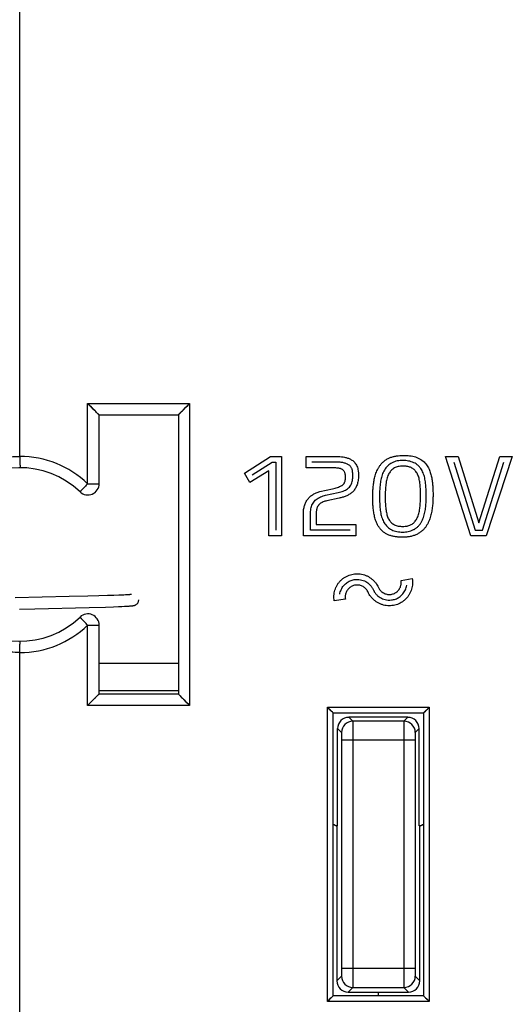
# Model space of a CAD drawing. Units: millimetres. Extents: x -111 to 51, y -80 to 102.
# Drawn here: x -10 to 4, y -23 to 3 of the extents above; entities that cross this region are included whole.
import ezdxf

# ---------------------------------------------------------------- set-up
doc = ezdxf.new("R2010")
doc.units = ezdxf.units.MM
doc.header["$LTSCALE"] = 16.335
doc.layers.get('0').update_dxf_attribs({"linetype": 'CONTINUOUS'})
for name, color, linetype in [('ASSI', 7, 'CONTINUOUS'), ('CURVE', 7, 'CONTINUOUS'), ('DRAFT', 7, 'CONTINUOUS'), ('RACCORDO', 7, 'CONTINUOUS')]:
    doc.layers.add(name, color=color, linetype=linetype)

msp = doc.modelspace()

# ---------------------------------------------------------------- linework, layer by layer
at = {"color": 250, "linetype": 'CONTINUOUS'}
for p, q in [((-3.547, -8.667), (-2.862, -8.227)), ((-2.862, -8.227), (-2.568, -8.227)), ((-2.568, -8.227), (-2.568, -10.332)), ((-1.909, -8.227), (-1.141, -8.227)), ((-1.909, -8.531), (-1.909, -8.227)), ((1.778, -8.227), (2.111, -8.227)), ((2.455, -10.332), (1.778, -8.227)), ((2.111, -8.227), (2.664, -9.99)), ((2.664, -9.99), (3.22, -8.227)), ((3.55, -8.227), (2.856, -10.332)), ((3.22, -8.227), (3.55, -8.227)), ((-2.901, -8.608), (-3.403, -8.921)), ((-3.347, -8.716), (-2.818, -8.377)), ((-2.901, -10.332), (-2.901, -8.608)), ((-2.818, -8.377), (-2.718, -8.377)), ((-2.718, -8.377), (-2.718, -10.182)), ((-1.169, -8.531), (-1.909, -8.531)), ((-1.141, -8.377), (-1.759, -8.377)), ((2.001, -8.377), (2.567, -10.182)), ((2.761, -10.182), (3.33, -8.377)), ((-3.403, -8.921), (-3.547, -8.667)), ((-1.553, -9.158), (-1.217, -9.082)), ((-1.398, -9.257), (-1.068, -9.186)), ((-1.037, -9.333), (-1.367, -9.403)), ((-1.988, -10.332), (-1.988, -9.734)), ((-1.799, -10.177), (-1.799, -9.787)), ((-1.649, -9.787), (-1.649, -10.027)), ((-0.746, -10.177), (-1.799, -10.177)), ((-1.649, -10.027), (-0.596, -10.027)), ((-0.596, -10.027), (-0.596, -10.332)), ((-2.568, -10.332), (-2.901, -10.332)), ((-0.596, -10.332), (-1.988, -10.332)), ((2.856, -10.332), (2.455, -10.332)), ((2.567, -10.182), (2.761, -10.182)), ((0.603, -11.515), (0.898, -11.464)), ((-0.874, -12.006), (-1.17, -12.057))]:
    msp.add_line(p, q, dxfattribs=at)
at = {"color": 7, "linetype": 'CONTINUOUS'}
for p, q in [((-8.199, -11.942), (-9.626, -11.976)), ((-7.697, -11.93), (-8.199, -11.942)), ((-7.405, -11.922), (-7.697, -11.93)), ((-7.179, -11.916), (-7.405, -11.922)), ((-7.008, -11.91), (-7.179, -11.916)), ((-6.881, -11.906), (-7.008, -11.91)), ((-6.802, -11.902), (-6.881, -11.906)), ((-6.745, -11.9), (-6.802, -11.902)), ((-6.706, -11.898), (-6.745, -11.9)), ((-6.671, -11.896), (-6.706, -11.898)), ((-6.647, -11.894), (-6.671, -11.896)), ((-6.627, -11.893), (-6.647, -11.894)), ((-6.608, -11.891), (-6.627, -11.893)), ((-6.597, -11.891), (-6.608, -11.891)), ((-6.587, -11.89), (-6.597, -11.891)), ((-6.577, -11.889), (-6.587, -11.89)), ((-6.569, -11.888), (-6.577, -11.889)), ((-6.562, -11.887), (-6.569, -11.888)), ((-9.513, -12.273), (-9.103, -12.263)), ((-9.103, -12.263), (-7.669, -12.229)), ((-7.669, -12.229), (-7.234, -12.218)), ((-7.234, -12.218), (-7.018, -12.211)), ((-7.018, -12.211), (-6.89, -12.206)), ((-6.89, -12.206), (-6.796, -12.202)), ((-6.796, -12.202), (-6.728, -12.199)), ((-6.728, -12.199), (-6.68, -12.196)), ((-6.68, -12.196), (-6.648, -12.195)), ((-6.648, -12.195), (-6.619, -12.193)), ((-6.619, -12.193), (-6.602, -12.192)), ((-6.602, -12.192), (-6.586, -12.19)), ((-6.586, -12.19), (-6.57, -12.189)), ((-6.57, -12.189), (-6.557, -12.188)), ((-6.557, -12.188), (-6.544, -12.187))]:
    msp.add_line(p, q, dxfattribs=at)
for points in [[(-6.543, -11.885), (-6.543, -11.885), (-6.542, -11.885), (-6.542, -11.885), (-6.543, -11.885), (-6.544, -11.885), (-6.545, -11.885), (-6.546, -11.885), (-6.548, -11.886), (-6.551, -11.886), (-6.553, -11.886), (-6.556, -11.887), (-6.559, -11.887), (-6.562, -11.887)], [(-6.544, -12.187), (-6.538, -12.186), (-6.532, -12.186), (-6.526, -12.185), (-6.521, -12.184), (-6.516, -12.184), (-6.51, -12.183), (-6.505, -12.182), (-6.501, -12.182), (-6.496, -12.181), (-6.491, -12.18), (-6.486, -12.179), (-6.481, -12.178), (-6.476, -12.177), (-6.471, -12.176), (-6.465, -12.174), (-6.459, -12.172), (-6.452, -12.17), (-6.444, -12.167), (-6.436, -12.163), (-6.426, -12.158), (-6.416, -12.152), (-6.406, -12.144), (-6.396, -12.135), (-6.387, -12.125), (-6.378, -12.114), (-6.37, -12.101), (-6.363, -12.087), (-6.357, -12.072), (-6.353, -12.056), (-6.351, -12.038), (-6.35, -12.026)]]:
    msp.add_lwpolyline(points, dxfattribs=at)
at = {"color": 250, "linetype": 'CONTINUOUS'}
for points, knots in [([(-1.141, -8.227), (-1.114, -8.227), (-1.059, -8.228), (-0.976, -8.234), (-0.894, -8.247), (-0.828, -8.264), (-0.776, -8.283), (-0.737, -8.301), (-0.699, -8.324), (-0.662, -8.352), (-0.627, -8.389), (-0.595, -8.432), (-0.566, -8.485), (-0.546, -8.544), (-0.535, -8.597), (-0.53, -8.64), (-0.526, -8.684), (-0.525, -8.74), (-0.528, -8.806), (-0.535, -8.869), (-0.552, -8.95), (-0.584, -9.036), (-0.637, -9.121), (-0.702, -9.187), (-0.777, -9.24), (-0.86, -9.281), (-0.948, -9.312), (-1.007, -9.326), (-1.037, -9.333)], [0, 0, 0, 0, 0.055556, 0.111111, 0.166667, 0.222222, 0.25, 0.277778, 0.305556, 0.333333, 0.361111, 0.388889, 0.416667, 0.444444, 0.472222, 0.486111, 0.5, 0.527778, 0.555556, 0.583333, 0.611111, 0.666667, 0.722222, 0.777778, 0.833333, 0.888889, 0.944444, 1, 1, 1, 1]), ([(-0.149, -9.305), (-0.149, -9.262), (-0.147, -9.177), (-0.14, -9.051), (-0.125, -8.926), (-0.102, -8.801), (-0.066, -8.674), (-0.021, -8.568), (0.029, -8.484), (0.075, -8.424), (0.133, -8.365), (0.2, -8.314), (0.274, -8.273), (0.355, -8.241), (0.44, -8.219), (0.528, -8.205), (0.616, -8.199), (0.703, -8.198), (0.788, -8.202), (0.899, -8.216), (1.028, -8.247), (1.16, -8.322), (1.264, -8.42), (1.333, -8.531), (1.379, -8.648), (1.409, -8.768), (1.429, -8.887), (1.442, -9.008), (1.448, -9.13), (1.449, -9.211), (1.449, -9.251)], [0, 0, 0, 0, 0.045455, 0.090909, 0.136364, 0.181818, 0.227273, 0.272727, 0.295455, 0.318182, 0.340909, 0.363636, 0.386364, 0.409091, 0.431818, 0.454545, 0.477273, 0.5, 0.522727, 0.545455, 0.590909, 0.636364, 0.681818, 0.727273, 0.772727, 0.818182, 0.863636, 0.909091, 0.954545, 1, 1, 1, 1]), ([(1.269, -9.274), (1.269, -9.225), (1.267, -9.127), (1.259, -8.976), (1.242, -8.854), (1.221, -8.761), (1.2, -8.694), (1.174, -8.631), (1.142, -8.571), (1.109, -8.526), (1.08, -8.492), (1.056, -8.468), (1.03, -8.446), (0.992, -8.419), (0.941, -8.391), (0.874, -8.365), (0.778, -8.341), (0.652, -8.329), (0.501, -8.341), (0.361, -8.389), (0.243, -8.471), (0.156, -8.584), (0.098, -8.711), (0.062, -8.85), (0.042, -8.992), (0.033, -9.139), (0.032, -9.237), (0.032, -9.286)], [0, 0, 0, 0, 0.055556, 0.111111, 0.166667, 0.194444, 0.222222, 0.25, 0.277778, 0.305556, 0.319444, 0.333333, 0.347222, 0.361111, 0.388889, 0.416667, 0.444444, 0.5, 0.555556, 0.611111, 0.666667, 0.722222, 0.777778, 0.833333, 0.888889, 0.944444, 1, 1, 1, 1]), ([(-0.867, -8.763), (-0.867, -8.737), (-0.872, -8.702), (-0.885, -8.662), (-0.897, -8.635), (-0.912, -8.611), (-0.93, -8.59), (-0.952, -8.573), (-0.977, -8.56), (-1.004, -8.55), (-1.033, -8.542), (-1.064, -8.537), (-1.107, -8.532), (-1.143, -8.531), (-1.169, -8.531)], [0, 0, 0, 0, 0.142857, 0.214286, 0.285714, 0.357143, 0.428571, 0.5, 0.571429, 0.642857, 0.714286, 0.785714, 0.857143, 1, 1, 1, 1]), ([(-1.068, -9.186), (-1.043, -9.181), (-0.995, -9.169), (-0.929, -9.146), (-0.869, -9.119), (-0.814, -9.084), (-0.766, -9.04), (-0.728, -8.986), (-0.702, -8.926), (-0.686, -8.863), (-0.678, -8.801), (-0.675, -8.737), (-0.677, -8.673), (-0.683, -8.621), (-0.693, -8.579), (-0.703, -8.549), (-0.717, -8.519), (-0.742, -8.482), (-0.786, -8.443), (-0.857, -8.411), (-0.94, -8.39), (-1.035, -8.379), (-1.104, -8.377), (-1.141, -8.377)], [0, 0, 0, 0, 0.052632, 0.105263, 0.157895, 0.210526, 0.263158, 0.315789, 0.368421, 0.421053, 0.473684, 0.526316, 0.578947, 0.631579, 0.657895, 0.684211, 0.710526, 0.736842, 0.789474, 0.842105, 0.894737, 0.947368, 1, 1, 1, 1]), ([(0.65, -8.483), (0.605, -8.483), (0.522, -8.492), (0.42, -8.528), (0.353, -8.581), (0.308, -8.635), (0.278, -8.681), (0.252, -8.735), (0.231, -8.794), (0.214, -8.86), (0.203, -8.93), (0.194, -9.004), (0.185, -9.106), (0.181, -9.242), (0.182, -9.405), (0.19, -9.555), (0.203, -9.666), (0.22, -9.747), (0.235, -9.804), (0.254, -9.856), (0.278, -9.903), (0.308, -9.945), (0.353, -9.994), (0.42, -10.043), (0.524, -10.075), (0.606, -10.081), (0.65, -10.081)], [0, 0, 0, 0, 0.058824, 0.117647, 0.176471, 0.205882, 0.235294, 0.264706, 0.294118, 0.323529, 0.352941, 0.382353, 0.411765, 0.470588, 0.529412, 0.588235, 0.647059, 0.676471, 0.705882, 0.735294, 0.764706, 0.794118, 0.823529, 0.882353, 0.941176, 1, 1, 1, 1]), ([(1.119, -9.274), (1.119, -9.219), (1.117, -9.14), (1.111, -9.04), (1.105, -8.969), (1.097, -8.901), (1.086, -8.837), (1.071, -8.776), (1.051, -8.72), (1.026, -8.67), (0.996, -8.626), (0.964, -8.59), (0.929, -8.559), (0.892, -8.533), (0.851, -8.514), (0.807, -8.5), (0.743, -8.487), (0.689, -8.483), (0.65, -8.483)], [0, 0, 0, 0, 0.111111, 0.166667, 0.222222, 0.277778, 0.333333, 0.388889, 0.444444, 0.5, 0.555556, 0.611111, 0.666667, 0.722222, 0.777778, 0.833333, 0.888889, 1, 1, 1, 1]), ([(-1.217, -9.082), (-1.192, -9.076), (-1.145, -9.065), (-1.084, -9.047), (-1.031, -9.028), (-0.991, -9.01), (-0.961, -8.993), (-0.941, -8.978), (-0.924, -8.962), (-0.91, -8.943), (-0.898, -8.923), (-0.885, -8.894), (-0.875, -8.856), (-0.868, -8.81), (-0.867, -8.778), (-0.867, -8.763)], [0, 0, 0, 0, 0.1, 0.2, 0.3, 0.4, 0.45, 0.5, 0.55, 0.6, 0.65, 0.7, 0.8, 0.9, 1, 1, 1, 1]), ([(1.449, -9.251), (1.449, -9.296), (1.447, -9.384), (1.439, -9.516), (1.423, -9.648), (1.396, -9.778), (1.356, -9.911), (1.305, -10.021), (1.247, -10.108), (1.195, -10.169), (1.131, -10.226), (1.057, -10.275), (0.976, -10.313), (0.889, -10.341), (0.797, -10.359), (0.704, -10.368), (0.611, -10.37), (0.519, -10.365), (0.429, -10.354), (0.342, -10.334), (0.26, -10.305), (0.186, -10.267), (0.119, -10.218), (0.062, -10.162), (0.017, -10.103), (-0.033, -10.02), (-0.075, -9.916), (-0.107, -9.792), (-0.129, -9.671), (-0.141, -9.549), (-0.148, -9.428), (-0.149, -9.346), (-0.149, -9.305)], [0, 0, 0, 0, 0.047619, 0.095238, 0.142857, 0.190476, 0.238095, 0.285714, 0.309524, 0.333333, 0.357143, 0.380952, 0.404762, 0.428571, 0.452381, 0.47619, 0.5, 0.52381, 0.547619, 0.571429, 0.595238, 0.619048, 0.642857, 0.666667, 0.690476, 0.714286, 0.761905, 0.809524, 0.857143, 0.904762, 0.952381, 1, 1, 1, 1]), ([(0.032, -9.286), (0.032, -9.335), (0.033, -9.432), (0.041, -9.582), (0.057, -9.704), (0.077, -9.797), (0.097, -9.864), (0.122, -9.928), (0.154, -9.988), (0.193, -10.044), (0.238, -10.094), (0.293, -10.138), (0.354, -10.173), (0.421, -10.2), (0.517, -10.225), (0.645, -10.236), (0.77, -10.223), (0.865, -10.197), (0.932, -10.169), (0.995, -10.133), (1.05, -10.087), (1.097, -10.034), (1.151, -9.955), (1.199, -9.847), (1.236, -9.708), (1.257, -9.566), (1.267, -9.42), (1.269, -9.323), (1.269, -9.274)], [0, 0, 0, 0, 0.055556, 0.111111, 0.166667, 0.194444, 0.222222, 0.25, 0.277778, 0.305556, 0.333333, 0.361111, 0.388889, 0.416667, 0.444444, 0.5, 0.555556, 0.583333, 0.611111, 0.638889, 0.666667, 0.694444, 0.722222, 0.777778, 0.833333, 0.888889, 0.944444, 1, 1, 1, 1]), ([(0.65, -10.081), (0.69, -10.081), (0.745, -10.076), (0.809, -10.06), (0.853, -10.043), (0.893, -10.02), (0.929, -9.992), (0.962, -9.959), (0.993, -9.921), (1.021, -9.876), (1.045, -9.825), (1.065, -9.769), (1.081, -9.709), (1.093, -9.645), (1.103, -9.577), (1.11, -9.507), (1.117, -9.408), (1.119, -9.329), (1.119, -9.274)], [0, 0, 0, 0, 0.111111, 0.166667, 0.222222, 0.277778, 0.333333, 0.388889, 0.444444, 0.5, 0.555556, 0.611111, 0.666667, 0.722222, 0.777778, 0.833333, 0.888889, 1, 1, 1, 1]), ([(-1.367, -9.403), (-1.383, -9.407), (-1.414, -9.415), (-1.463, -9.433), (-1.509, -9.455), (-1.543, -9.478), (-1.567, -9.498), (-1.583, -9.514), (-1.597, -9.532), (-1.609, -9.552), (-1.619, -9.572), (-1.63, -9.601), (-1.64, -9.64), (-1.646, -9.689), (-1.649, -9.739), (-1.649, -9.771), (-1.649, -9.787)], [0, 0, 0, 0, 0.090909, 0.181818, 0.272727, 0.363636, 0.409091, 0.454545, 0.5, 0.545455, 0.590909, 0.636364, 0.727273, 0.818182, 0.909091, 1, 1, 1, 1]), ([(-1.17, -12.057), (-1.174, -12.034), (-1.179, -11.988), (-1.178, -11.918), (-1.169, -11.846), (-1.152, -11.775), (-1.127, -11.704), (-1.093, -11.637), (-1.051, -11.573), (-1, -11.515), (-0.943, -11.465), (-0.86, -11.408), (-0.744, -11.356), (-0.619, -11.334), (-0.518, -11.335), (-0.443, -11.345), (-0.368, -11.365), (-0.297, -11.394), (-0.232, -11.431), (-0.172, -11.475), (-0.117, -11.525), (-0.069, -11.58), (-0.03, -11.638), (-0.008, -11.678), (0.001, -11.699)], [0, 0, 0, 0, 0.041667, 0.083333, 0.125, 0.166667, 0.208333, 0.25, 0.291667, 0.333333, 0.375, 0.416667, 0.5, 0.583333, 0.625, 0.666667, 0.708333, 0.75, 0.791667, 0.833333, 0.875, 0.916667, 0.958333, 1, 1, 1, 1]), ([(-1.023, -11.88), (-1.02, -11.858), (-1.01, -11.818), (-0.988, -11.759), (-0.957, -11.701), (-0.905, -11.631), (-0.826, -11.56), (-0.718, -11.507), (-0.611, -11.484), (-0.515, -11.485), (-0.435, -11.501), (-0.366, -11.527), (-0.306, -11.56), (-0.252, -11.601), (-0.211, -11.642), (-0.183, -11.679), (-0.164, -11.707), (-0.147, -11.737), (-0.134, -11.763), (-0.124, -11.783), (-0.115, -11.799), (-0.107, -11.813), (-0.095, -11.833), (-0.079, -11.857), (-0.056, -11.883), (-0.032, -11.908), (0.003, -11.938), (0.05, -11.971), (0.11, -12.001), (0.178, -12.024), (0.257, -12.037), (0.348, -12.036), (0.435, -12.016), (0.504, -11.986), (0.555, -11.956), (0.604, -11.917), (0.648, -11.871), (0.686, -11.82), (0.717, -11.763), (0.739, -11.704), (0.748, -11.663), (0.752, -11.642)], [0, 0, 0, 0, 0.019231, 0.038462, 0.057692, 0.076923, 0.115385, 0.153846, 0.192308, 0.230769, 0.269231, 0.307692, 0.346154, 0.384615, 0.423077, 0.442308, 0.461538, 0.480769, 0.5, 0.509615, 0.519231, 0.528846, 0.538462, 0.557692, 0.576923, 0.596154, 0.615385, 0.653846, 0.692308, 0.730769, 0.769231, 0.807692, 0.846154, 0.865385, 0.884615, 0.903846, 0.923077, 0.942308, 0.961538, 0.980769, 1, 1, 1, 1]), ([(0.898, -11.464), (0.902, -11.487), (0.907, -11.533), (0.907, -11.603), (0.898, -11.675), (0.881, -11.747), (0.855, -11.817), (0.822, -11.884), (0.779, -11.948), (0.728, -12.006), (0.671, -12.056), (0.588, -12.114), (0.473, -12.166), (0.348, -12.187), (0.247, -12.186), (0.172, -12.176), (0.097, -12.156), (0.026, -12.127), (-0.04, -12.091), (-0.1, -12.047), (-0.154, -11.996), (-0.202, -11.941), (-0.242, -11.883), (-0.263, -11.843), (-0.273, -11.822)], [0, 0, 0, 0, 0.041667, 0.083333, 0.125, 0.166667, 0.208333, 0.25, 0.291667, 0.333333, 0.375, 0.416667, 0.5, 0.583333, 0.625, 0.666667, 0.708333, 0.75, 0.791667, 0.833333, 0.875, 0.916667, 0.958333, 1, 1, 1, 1]), ([(-0.273, -11.822), (-0.278, -11.809), (-0.292, -11.784), (-0.318, -11.749), (-0.349, -11.717), (-0.398, -11.679), (-0.469, -11.644), (-0.563, -11.631), (-0.656, -11.644), (-0.726, -11.678), (-0.776, -11.717), (-0.808, -11.751), (-0.835, -11.79), (-0.856, -11.832), (-0.867, -11.868), (-0.874, -11.898), (-0.878, -11.927), (-0.879, -11.963), (-0.877, -11.992), (-0.874, -12.006)], [0, 0, 0, 0, 0.05, 0.1, 0.15, 0.2, 0.3, 0.4, 0.5, 0.6, 0.65, 0.7, 0.75, 0.8, 0.85, 0.875, 0.9, 0.95, 1, 1, 1, 1]), ([(0.001, -11.699), (0.007, -11.712), (0.02, -11.737), (0.046, -11.772), (0.078, -11.805), (0.126, -11.842), (0.197, -11.877), (0.292, -11.891), (0.384, -11.877), (0.455, -11.843), (0.504, -11.805), (0.536, -11.771), (0.563, -11.732), (0.584, -11.689), (0.596, -11.653), (0.602, -11.624), (0.606, -11.594), (0.608, -11.558), (0.605, -11.53), (0.603, -11.515)], [0, 0, 0, 0, 0.05, 0.1, 0.15, 0.2, 0.3, 0.4, 0.5, 0.6, 0.65, 0.7, 0.75, 0.8, 0.85, 0.875, 0.9, 0.95, 1, 1, 1, 1])]:
    msp.add_open_spline(points, degree=3, knots=knots, dxfattribs=at)
for points in [[(-1.988, -9.734), (-1.988, -9.698), (-1.982, -9.629), (-1.96, -9.531), (-1.923, -9.439), (-1.872, -9.357), (-1.807, -9.287), (-1.73, -9.229), (-1.645, -9.185), (-1.585, -9.165), (-1.553, -9.158)], [(-1.799, -9.787), (-1.799, -9.765), (-1.798, -9.721), (-1.793, -9.651), (-1.781, -9.583), (-1.76, -9.519), (-1.732, -9.463), (-1.696, -9.412), (-1.65, -9.367), (-1.595, -9.328), (-1.531, -9.296), (-1.464, -9.273), (-1.42, -9.261), (-1.398, -9.257)]]:
    msp.add_open_spline(points, degree=3, dxfattribs=at)
at = {"layer": 'ASSI', "color": 250, "linetype": 'CONTINUOUS'}
for p, q in [((-9.5, -8.225), (-9.5, 62.202)), ((-7.705, -8.949), (-7.705, -6.825)), ((-7.705, -6.825), (-5.003, -6.825)), ((-5.003, -6.825), (-5.003, -14.825)), ((-7.705, -8.949), (-7.4, -8.949)), ((-7.705, -12.701), (-7.4, -12.701)), ((-7.705, -14.825), (-7.705, -12.701)), ((-9.5, -23.725), (-9.5, -13.425)), ((-5.003, -14.825), (-7.705, -14.825)), ((-1.35, -14.875), (1.35, -14.875)), ((-1.35, -22.675), (-1.35, -14.875)), ((1.35, -14.875), (1.35, -22.675)), ((1.35, -22.675), (-1.35, -22.675))]:
    msp.add_line(p, q, dxfattribs=at)
at = {"layer": 'ASSI', "color": 7, "linetype": 'CONTINUOUS'}
for p, q in [((-7.4, -8.949), (-7.4, -7.125)), ((-7.4, -7.125), (-5.3, -7.125)), ((-5.3, -7.125), (-5.3, -14.525)), ((-7.4, -14.525), (-7.4, -12.701)), ((-5.3, -14.525), (-7.4, -14.525)), ((-1.2, -15.025), (1.2, -15.025)), ((-1.2, -22.525), (-1.2, -15.025)), ((1.2, -15.025), (1.2, -22.525)), ((1.2, -22.525), (-1.2, -22.525))]:
    msp.add_line(p, q, dxfattribs=at)
at = {"layer": 'ASSI', "color": 250, "linetype": 'CONTINUOUS'}
for centre, start, end in [((-9.506, -10.827), 46.2083, 89.8773), ((-9.506, -10.823), 270.1227, 313.7917)]:
    msp.add_arc(centre, 2.602, start, end, dxfattribs=at)
at = {"layer": 'ASSI', "color": 7, "linetype": 'CONTINUOUS'}
for centre, radius, start, end in [((-9.5, -10.825), 2.3, 46.1869, 313.8131), ((-7.7, -8.949), 0.3, 226.1871, 360), ((-7.7, -12.701), 0.3, 0, 133.8129)]:
    msp.add_arc(centre, radius, start, end, dxfattribs=at)
for points, knots in [([(-7.4, -7.125), (-7.403, -7.123), (-7.414, -7.113), (-7.45, -7.078), (-7.549, -6.981), (-7.639, -6.89), (-7.705, -6.825)], [0, 0, 0, 0, 0.026858, 0.103364, 0.35286, 1, 1, 1, 1]), ([(-5.3, -7.125), (-5.297, -7.122), (-5.287, -7.111), (-5.252, -7.075), (-5.156, -6.978), (-5.067, -6.889), (-5.003, -6.825)], [0, 0, 0, 0, 0.028894, 0.106407, 0.355082, 1, 1, 1, 1]), ([(-7.4, -14.525), (-7.403, -14.527), (-7.414, -14.537), (-7.45, -14.572), (-7.549, -14.669), (-7.639, -14.76), (-7.705, -14.825)], [0, 0, 0, 0, 0.026858, 0.103364, 0.35286, 1, 1, 1, 1]), ([(-5.3, -14.525), (-5.297, -14.528), (-5.287, -14.539), (-5.252, -14.575), (-5.156, -14.672), (-5.067, -14.761), (-5.003, -14.825)], [0, 0, 0, 0, 0.028894, 0.106407, 0.355082, 1, 1, 1, 1]), ([(-1.2, -15.025), (-1.205, -15.02), (-1.256, -14.97), (-1.306, -14.92), (-1.35, -14.875)], [0, 0, 0, 0, 0.104689, 1, 1, 1, 1]), ([(1.2, -15.025), (1.205, -15.02), (1.256, -14.97), (1.306, -14.92), (1.35, -14.875)], [0, 0, 0, 0, 0.10469, 1, 1, 1, 1]), ([(-1.2, -22.525), (-1.205, -22.53), (-1.256, -22.58), (-1.306, -22.63), (-1.35, -22.675)], [0, 0, 0, 0, 0.10469, 1, 1, 1, 1]), ([(1.2, -22.525), (1.205, -22.53), (1.256, -22.58), (1.306, -22.63), (1.35, -22.675)], [0, 0, 0, 0, 0.104689, 1, 1, 1, 1])]:
    msp.add_open_spline(points, degree=3, knots=knots, dxfattribs=at)
at = {"layer": 'ASSI', "color": 250, "linetype": 'CONTINUOUS'}
for points, knots in [([(-9.5, -13.425), (-9.67, -13.425), (-10.012, -13.393), (-10.505, -13.245), (-10.96, -13.004), (-11.359, -12.679), (-11.686, -12.283), (-11.93, -11.829), (-12.081, -11.337), (-12.131, -10.825), (-12.081, -10.313), (-11.93, -9.821), (-11.686, -9.367), (-11.359, -8.971), (-10.96, -8.646), (-10.505, -8.405), (-10.012, -8.257), (-9.67, -8.225), (-9.5, -8.225)], [0, 0, 0, 0, 0.062502, 0.124998, 0.187489, 0.24998, 0.312474, 0.374976, 0.437486, 0.5, 0.562514, 0.625024, 0.687526, 0.75002, 0.812511, 0.875002, 0.937498, 1, 1, 1, 1]), ([(-9.5, -8.225), (-9.5, -8.245), (-9.5, -8.283), (-9.5, -8.338), (-9.499, -8.39), (-9.499, -8.429), (-9.498, -8.456), (-9.498, -8.474), (-9.498, -8.489), (-9.497, -8.501), (-9.497, -8.511), (-9.496, -8.519), (-9.496, -8.522), (-9.495, -8.525), (-9.495, -8.525)], [0, 0, 0, 0, 0.194961, 0.38242, 0.555195, 0.706642, 0.772514, 0.830951, 0.881391, 0.923353, 0.956438, 0.980333, 0.99484, 1, 1, 1, 1]), ([(-7.705, -8.949), (-7.718, -8.963), (-7.744, -8.99), (-7.782, -9.03), (-7.817, -9.067), (-7.844, -9.095), (-7.862, -9.115), (-7.874, -9.127), (-7.884, -9.138), (-7.892, -9.148), (-7.898, -9.154), (-7.902, -9.158), (-7.904, -9.161), (-7.906, -9.162), (-7.907, -9.164), (-7.907, -9.165), (-7.908, -9.165), (-7.908, -9.165)], [0, 0, 0, 0, 0.195614, 0.383393, 0.556237, 0.707588, 0.773373, 0.831711, 0.882046, 0.923904, 0.956886, 0.969945, 0.980677, 0.989069, 0.995124, 0.998798, 1, 1, 1, 1]), ([(-7.705, -12.701), (-7.718, -12.687), (-7.744, -12.66), (-7.782, -12.62), (-7.817, -12.583), (-7.844, -12.555), (-7.862, -12.535), (-7.874, -12.523), (-7.884, -12.512), (-7.892, -12.502), (-7.898, -12.496), (-7.902, -12.492), (-7.904, -12.489), (-7.906, -12.488), (-7.907, -12.486), (-7.907, -12.485), (-7.908, -12.485), (-7.908, -12.485)], [0, 0, 0, 0, 0.195614, 0.383393, 0.556237, 0.707588, 0.773373, 0.831711, 0.882046, 0.923904, 0.956886, 0.969945, 0.980677, 0.989069, 0.995124, 0.998798, 1, 1, 1, 1]), ([(-9.5, -13.425), (-9.5, -13.405), (-9.5, -13.367), (-9.5, -13.312), (-9.499, -13.26), (-9.499, -13.221), (-9.498, -13.194), (-9.498, -13.176), (-9.498, -13.161), (-9.497, -13.149), (-9.497, -13.139), (-9.496, -13.131), (-9.496, -13.128), (-9.495, -13.125), (-9.495, -13.125)], [0, 0, 0, 0, 0.194961, 0.38242, 0.555195, 0.706642, 0.772514, 0.830951, 0.881391, 0.923353, 0.956438, 0.980333, 0.99484, 1, 1, 1, 1])]:
    msp.add_open_spline(points, degree=3, knots=knots, dxfattribs=at)
at = {"layer": 'CURVE', "color": 7, "linetype": 'CONTINUOUS'}
msp.add_line((0, -22.525), (0, -22.425), dxfattribs=at)
at = {"layer": 'DRAFT', "color": 7, "linetype": 'CONTINUOUS'}
for p, q in [((-5.3, -13.719), (-7.4, -13.719)), ((-1.1, -18.023), (-1.083, -18.021)), ((1.1, -18.023), (1.083, -18.021))]:
    msp.add_line(p, q, dxfattribs=at)
for radius, start, end in [(3.091, 247.1478, 249.5008), (3.1, 247.2213, 249.2164), (3.091, 290.4992, 292.8522), (3.1, 290.7836, 292.7787)]:
    msp.add_arc((0, -15.125), radius, start, end, dxfattribs=at)
at = {"layer": 'RACCORDO', "color": 250, "linetype": 'CONTINUOUS'}
for p, q in [((-9.5, -8.225), (-9.5, 62.202)), ((-7.705, -8.949), (-7.705, -6.825)), ((-7.705, -6.825), (-5.003, -6.825)), ((-5.003, -6.825), (-5.003, -14.825)), ((-7.705, -8.949), (-7.4, -8.949)), ((-7.705, -12.701), (-7.4, -12.701)), ((-7.705, -14.825), (-7.705, -12.701)), ((-9.5, -23.725), (-9.5, -13.425)), ((-7.4, -14.427), (-5.3, -14.427)), ((-5.003, -14.825), (-7.705, -14.825)), ((-1.35, -14.875), (1.35, -14.875)), ((-1.35, -22.675), (-1.35, -14.875)), ((1.35, -14.875), (1.35, -22.675)), ((-0.783, -15.142), (-0.678, -15.247)), ((0.678, -15.247), (-0.678, -15.247)), ((0.783, -15.142), (0.678, -15.247)), ((-1.083, -15.442), (-0.978, -15.547)), ((1.083, -15.442), (0.978, -15.547)), ((0.974, -15.747), (-0.974, -15.747)), ((-0.974, -15.747), (-0.974, -21.803)), ((-0.674, -15.747), (-0.674, -21.803)), ((0.674, -15.747), (0.674, -21.803)), ((0.974, -15.747), (0.974, -21.803)), ((0.974, -21.803), (-0.974, -21.803)), ((-0.978, -22.003), (-1.1, -22.125)), ((0.978, -22.003), (1.1, -22.125)), ((-0.678, -22.303), (-0.8, -22.425)), ((-0.678, -22.303), (0.678, -22.303)), ((0.678, -22.303), (0.8, -22.425)), ((1.35, -22.675), (-1.35, -22.675))]:
    msp.add_line(p, q, dxfattribs=at)
at = {"layer": 'RACCORDO', "color": 7, "linetype": 'CONTINUOUS'}
for p, q in [((-7.4, -8.949), (-7.4, -7.125)), ((-7.4, -7.125), (-5.3, -7.125)), ((-5.3, -7.125), (-5.3, -14.525)), ((-7.4, -14.525), (-7.4, -12.701)), ((-5.3, -14.525), (-7.4, -14.525)), ((-1.2, -15.025), (1.2, -15.025)), ((-1.2, -22.525), (-1.2, -15.025)), ((1.2, -15.025), (1.2, -22.525)), ((0.783, -15.142), (-0.783, -15.142)), ((-1.083, -18.021), (-1.083, -15.442)), ((1.083, -18.021), (1.083, -15.442)), ((-1.1, -18.023), (-1.1, -22.125)), ((1.1, -22.125), (1.1, -18.023)), ((-0.8, -22.425), (0.8, -22.425)), ((1.2, -22.525), (-1.2, -22.525))]:
    msp.add_line(p, q, dxfattribs=at)
at = {"layer": 'RACCORDO', "color": 250, "linetype": 'CONTINUOUS'}
for centre, radius, start, end in [((-9.506, -10.827), 2.602, 46.2083, 89.8773), ((-9.506, -10.823), 2.602, 270.1227, 313.7917), ((-0.678, -15.547), 0.3, 90.0238, 179.9762), ((0.678, -15.547), 0.3, 0.0238, 89.9762), ((-0.678, -22.003), 0.3, 180.0238, 269.9762), ((0.678, -22.003), 0.3, 270.0238, 359.9762)]:
    msp.add_arc(centre, radius, start, end, dxfattribs=at)
at = {"layer": 'RACCORDO', "color": 7, "linetype": 'CONTINUOUS'}
for centre, radius, start, end in [((-9.5, -10.825), 2.3, 46.1869, 313.8131), ((-7.7, -8.949), 0.3, 226.1871, 360), ((-7.7, -12.701), 0.3, 0, 133.8129)]:
    msp.add_arc(centre, radius, start, end, dxfattribs=at)
for centre, major_axis, start_param, end_param in [((-0.782, -15.443), (0.212, -0.212), 2.356347, 3.926839), ((0.782, -15.443), (0.212, 0.212), -0.785246, 0.785246), ((-0.8, -22.125), (0.212, 0.212), -3.926839, -2.356347), ((0.8, -22.125), (0.212, -0.212), -0.785246, 0.785246)]:
    msp.add_ellipse(centre, major_axis=major_axis, ratio=0.999695, start_param=start_param, end_param=end_param, dxfattribs=at)
for points, knots in [([(-7.4, -7.125), (-7.4, -7.125), (-7.4, -7.125), (-7.401, -7.124), (-7.402, -7.124), (-7.403, -7.122), (-7.406, -7.12), (-7.41, -7.116), (-7.415, -7.112), (-7.42, -7.106), (-7.427, -7.1), (-7.437, -7.091), (-7.451, -7.077), (-7.469, -7.059), (-7.489, -7.039), (-7.51, -7.018), (-7.533, -6.996), (-7.564, -6.965), (-7.605, -6.925), (-7.654, -6.875), (-7.688, -6.842), (-7.705, -6.825)], [0, 0, 0, 0, 0.000703, 0.002268, 0.004702, 0.008, 0.01713, 0.029519, 0.044982, 0.063308, 0.084272, 0.107646, 0.160732, 0.220916, 0.286789, 0.357192, 0.43119, 0.508023, 0.66783, 0.832785, 1, 1, 1, 1]), ([(-5.3, -7.125), (-5.3, -7.125), (-5.3, -7.125), (-5.299, -7.124), (-5.299, -7.123), (-5.298, -7.122), (-5.297, -7.121), (-5.295, -7.119), (-5.291, -7.116), (-5.287, -7.111), (-5.282, -7.106), (-5.276, -7.099), (-5.266, -7.09), (-5.253, -7.076), (-5.235, -7.058), (-5.216, -7.038), (-5.195, -7.017), (-5.173, -6.995), (-5.142, -6.964), (-5.102, -6.924), (-5.053, -6.875), (-5.02, -6.842), (-5.003, -6.825)], [0, 0, 0, 0, 0.000617, 0.002105, 0.004465, 0.007691, 0.011767, 0.016677, 0.028918, 0.044229, 0.0624, 0.083207, 0.106425, 0.159215, 0.219142, 0.284817, 0.355095, 0.429047, 0.50592, 0.666072, 0.831727, 1, 1, 1, 1]), ([(-7.4, -14.525), (-7.4, -14.525), (-7.4, -14.525), (-7.401, -14.526), (-7.402, -14.526), (-7.403, -14.528), (-7.406, -14.53), (-7.41, -14.534), (-7.415, -14.538), (-7.42, -14.544), (-7.427, -14.55), (-7.437, -14.559), (-7.451, -14.573), (-7.469, -14.591), (-7.489, -14.611), (-7.51, -14.632), (-7.533, -14.654), (-7.564, -14.685), (-7.605, -14.725), (-7.654, -14.775), (-7.688, -14.808), (-7.705, -14.825)], [0, 0, 0, 0, 0.000703, 0.002268, 0.004702, 0.008, 0.01713, 0.029519, 0.044982, 0.063308, 0.084272, 0.107646, 0.160732, 0.220916, 0.286789, 0.357192, 0.43119, 0.508023, 0.66783, 0.832785, 1, 1, 1, 1]), ([(-5.3, -14.525), (-5.3, -14.525), (-5.3, -14.525), (-5.299, -14.526), (-5.299, -14.527), (-5.298, -14.528), (-5.297, -14.529), (-5.295, -14.531), (-5.291, -14.534), (-5.287, -14.539), (-5.282, -14.544), (-5.276, -14.551), (-5.266, -14.56), (-5.253, -14.574), (-5.235, -14.592), (-5.216, -14.612), (-5.195, -14.633), (-5.173, -14.655), (-5.142, -14.686), (-5.102, -14.726), (-5.053, -14.775), (-5.02, -14.808), (-5.003, -14.825)], [0, 0, 0, 0, 0.000617, 0.002105, 0.004465, 0.007691, 0.011767, 0.016677, 0.028918, 0.044229, 0.0624, 0.083207, 0.106425, 0.159215, 0.219142, 0.284817, 0.355095, 0.429047, 0.50592, 0.666072, 0.831727, 1, 1, 1, 1]), ([(-1.2, -15.025), (-1.205, -15.02), (-1.223, -15.002), (-1.273, -14.952), (-1.318, -14.907), (-1.35, -14.875)], [0, 0, 0, 0, 0.104689, 0.35385, 1, 1, 1, 1]), ([(1.2, -15.025), (1.205, -15.02), (1.223, -15.002), (1.273, -14.952), (1.318, -14.907), (1.35, -14.875)], [0, 0, 0, 0, 0.10469, 0.35385, 1, 1, 1, 1]), ([(-1.2, -22.525), (-1.205, -22.53), (-1.223, -22.548), (-1.273, -22.598), (-1.318, -22.643), (-1.35, -22.675)], [0, 0, 0, 0, 0.10469, 0.35385, 1, 1, 1, 1]), ([(1.2, -22.525), (1.205, -22.53), (1.223, -22.548), (1.273, -22.598), (1.318, -22.643), (1.35, -22.675)], [0, 0, 0, 0, 0.104689, 0.35385, 1, 1, 1, 1])]:
    msp.add_open_spline(points, degree=3, knots=knots, dxfattribs=at)
at = {"layer": 'RACCORDO', "color": 250, "linetype": 'CONTINUOUS'}
for points, knots in [([(-9.5, -13.425), (-9.585, -13.425), (-9.756, -13.417), (-10.01, -13.38), (-10.259, -13.319), (-10.58, -13.205), (-10.96, -13.004), (-11.292, -12.733), (-11.522, -12.481), (-11.676, -12.275), (-11.808, -12.056), (-11.955, -11.748), (-12.081, -11.337), (-12.131, -10.825), (-12.081, -10.313), (-11.955, -9.902), (-11.808, -9.594), (-11.676, -9.375), (-11.522, -9.169), (-11.292, -8.917), (-10.96, -8.646), (-10.58, -8.445), (-10.259, -8.331), (-10.01, -8.27), (-9.756, -8.233), (-9.585, -8.225), (-9.5, -8.225)], [0, 0, 0, 0, 0.031271, 0.06254, 0.093807, 0.125073, 0.187526, 0.249979, 0.281244, 0.312511, 0.34378, 0.375051, 0.437523, 0.5, 0.562477, 0.624949, 0.65622, 0.687489, 0.718756, 0.750021, 0.812474, 0.874927, 0.906193, 0.93746, 0.968729, 1, 1, 1, 1]), ([(-9.5, -8.225), (-9.5, -8.245), (-9.5, -8.283), (-9.5, -8.338), (-9.5, -8.382), (-9.499, -8.415), (-9.499, -8.436), (-9.498, -8.456), (-9.498, -8.474), (-9.498, -8.489), (-9.497, -8.501), (-9.497, -8.51), (-9.496, -8.516), (-9.496, -8.519), (-9.496, -8.521), (-9.496, -8.523), (-9.495, -8.524), (-9.495, -8.525), (-9.495, -8.525)], [0, 0, 0, 0, 0.194943, 0.382384, 0.555143, 0.633911, 0.706576, 0.772442, 0.830874, 0.881309, 0.923268, 0.956349, 0.96946, 0.980243, 0.988679, 0.994752, 0.998478, 1, 1, 1, 1]), ([(-7.705, -8.949), (-7.718, -8.963), (-7.744, -8.99), (-7.776, -9.024), (-7.801, -9.05), (-7.818, -9.068), (-7.834, -9.085), (-7.849, -9.101), (-7.862, -9.115), (-7.874, -9.127), (-7.884, -9.138), (-7.891, -9.146), (-7.896, -9.152), (-7.899, -9.155), (-7.902, -9.158), (-7.904, -9.161), (-7.906, -9.162), (-7.907, -9.164), (-7.907, -9.165), (-7.907, -9.165), (-7.908, -9.165), (-7.908, -9.165), (-7.908, -9.165)], [0, 0, 0, 0, 0.195608, 0.383382, 0.472095, 0.556221, 0.634961, 0.707567, 0.773351, 0.831687, 0.88202, 0.923877, 0.941499, 0.956859, 0.969917, 0.980648, 0.98904, 0.995095, 0.997236, 0.998769, 0.999681, 1, 1, 1, 1]), ([(-7.705, -12.701), (-7.718, -12.687), (-7.744, -12.66), (-7.776, -12.626), (-7.801, -12.6), (-7.818, -12.582), (-7.834, -12.565), (-7.849, -12.549), (-7.862, -12.535), (-7.874, -12.523), (-7.884, -12.512), (-7.891, -12.504), (-7.896, -12.498), (-7.899, -12.495), (-7.902, -12.492), (-7.904, -12.489), (-7.906, -12.488), (-7.907, -12.486), (-7.907, -12.485), (-7.907, -12.485), (-7.908, -12.485), (-7.908, -12.485), (-7.908, -12.485)], [0, 0, 0, 0, 0.195608, 0.383382, 0.472095, 0.556221, 0.634961, 0.707567, 0.773351, 0.831687, 0.88202, 0.923877, 0.941499, 0.956859, 0.969917, 0.980648, 0.98904, 0.995095, 0.997236, 0.998769, 0.999681, 1, 1, 1, 1]), ([(-9.5, -13.425), (-9.5, -13.405), (-9.5, -13.367), (-9.5, -13.312), (-9.5, -13.268), (-9.499, -13.235), (-9.499, -13.214), (-9.498, -13.194), (-9.498, -13.176), (-9.498, -13.161), (-9.497, -13.149), (-9.497, -13.14), (-9.496, -13.134), (-9.496, -13.131), (-9.496, -13.129), (-9.496, -13.127), (-9.495, -13.126), (-9.495, -13.125), (-9.495, -13.125)], [0, 0, 0, 0, 0.194943, 0.382384, 0.555143, 0.633911, 0.706576, 0.772442, 0.830874, 0.881309, 0.923268, 0.956349, 0.96946, 0.980243, 0.988679, 0.994752, 0.998478, 1, 1, 1, 1]), ([(-0.678, -15.247), (-0.678, -15.248), (-0.678, -15.249), (-0.677, -15.251), (-0.677, -15.254), (-0.677, -15.261), (-0.677, -15.272), (-0.676, -15.289), (-0.676, -15.311), (-0.676, -15.336), (-0.676, -15.365), (-0.675, -15.411), (-0.675, -15.476), (-0.675, -15.56), (-0.674, -15.652), (-0.674, -15.715), (-0.674, -15.747)], [0, 0, 0, 0, 0.002058, 0.00645, 0.013173, 0.022214, 0.04719, 0.081133, 0.123728, 0.174579, 0.233194, 0.299039, 0.449848, 0.621313, 0.807052, 1, 1, 1, 1]), ([(0.678, -15.247), (0.678, -15.248), (0.678, -15.249), (0.677, -15.251), (0.677, -15.254), (0.677, -15.261), (0.677, -15.272), (0.676, -15.289), (0.676, -15.311), (0.676, -15.336), (0.676, -15.365), (0.675, -15.411), (0.675, -15.476), (0.675, -15.56), (0.674, -15.652), (0.674, -15.715), (0.674, -15.747)], [0, 0, 0, 0, 0.002057, 0.006449, 0.013172, 0.022214, 0.04719, 0.081133, 0.123728, 0.174579, 0.233194, 0.299039, 0.449848, 0.621313, 0.807052, 1, 1, 1, 1]), ([(-0.978, -15.547), (-0.978, -15.547), (-0.977, -15.548), (-0.977, -15.549), (-0.977, -15.552), (-0.977, -15.557), (-0.976, -15.564), (-0.976, -15.573), (-0.976, -15.583), (-0.975, -15.594), (-0.975, -15.613), (-0.975, -15.639), (-0.974, -15.672), (-0.974, -15.709), (-0.974, -15.734), (-0.974, -15.747)], [0, 0, 0, 0, 0.002201, 0.006658, 0.022483, 0.047488, 0.081447, 0.124044, 0.174885, 0.233482, 0.299305, 0.45006, 0.621461, 0.807128, 1, 1, 1, 1]), ([(0.978, -15.547), (0.978, -15.547), (0.977, -15.548), (0.977, -15.549), (0.977, -15.552), (0.977, -15.557), (0.976, -15.564), (0.976, -15.573), (0.976, -15.583), (0.975, -15.594), (0.975, -15.613), (0.975, -15.639), (0.974, -15.672), (0.974, -15.709), (0.974, -15.734), (0.974, -15.747)], [0, 0, 0, 0, 0.002199, 0.006656, 0.022483, 0.04749, 0.081449, 0.124046, 0.174886, 0.233482, 0.299305, 0.45006, 0.62146, 0.807128, 1, 1, 1, 1]), ([(-0.974, -21.803), (-0.974, -21.816), (-0.974, -21.841), (-0.974, -21.878), (-0.975, -21.911), (-0.975, -21.937), (-0.975, -21.956), (-0.976, -21.967), (-0.976, -21.977), (-0.976, -21.986), (-0.977, -21.993), (-0.977, -21.998), (-0.977, -22.001), (-0.977, -22.002), (-0.978, -22.003), (-0.978, -22.003)], [0, 0, 0, 0, 0.192872, 0.378539, 0.54994, 0.700695, 0.766518, 0.825115, 0.875956, 0.918553, 0.952512, 0.977517, 0.993342, 0.997799, 1, 1, 1, 1]), ([(-0.674, -21.803), (-0.674, -21.835), (-0.674, -21.898), (-0.675, -21.99), (-0.675, -22.074), (-0.675, -22.139), (-0.676, -22.185), (-0.676, -22.214), (-0.676, -22.239), (-0.676, -22.261), (-0.677, -22.278), (-0.677, -22.289), (-0.677, -22.296), (-0.677, -22.299), (-0.678, -22.301), (-0.678, -22.302), (-0.678, -22.303)], [0, 0, 0, 0, 0.192948, 0.378687, 0.550152, 0.700961, 0.766806, 0.825421, 0.876272, 0.918867, 0.95281, 0.977786, 0.986827, 0.99355, 0.997942, 1, 1, 1, 1]), ([(0.674, -21.803), (0.674, -21.835), (0.674, -21.898), (0.675, -21.99), (0.675, -22.074), (0.675, -22.139), (0.676, -22.185), (0.676, -22.214), (0.676, -22.239), (0.676, -22.261), (0.677, -22.278), (0.677, -22.289), (0.677, -22.296), (0.677, -22.299), (0.678, -22.301), (0.678, -22.302), (0.678, -22.303)], [0, 0, 0, 0, 0.192948, 0.378687, 0.550152, 0.700961, 0.766806, 0.825421, 0.876272, 0.918867, 0.95281, 0.977786, 0.986828, 0.993551, 0.997943, 1, 1, 1, 1]), ([(0.974, -21.803), (0.974, -21.816), (0.974, -21.841), (0.974, -21.878), (0.975, -21.911), (0.975, -21.937), (0.975, -21.956), (0.976, -21.967), (0.976, -21.977), (0.976, -21.986), (0.977, -21.993), (0.977, -21.998), (0.977, -22.001), (0.977, -22.002), (0.978, -22.003), (0.978, -22.003)], [0, 0, 0, 0, 0.192872, 0.37854, 0.54994, 0.700695, 0.766518, 0.825114, 0.875954, 0.918551, 0.95251, 0.977517, 0.993344, 0.997801, 1, 1, 1, 1])]:
    msp.add_open_spline(points, degree=3, knots=knots, dxfattribs=at)

doc.saveas('drawing.dxf')
